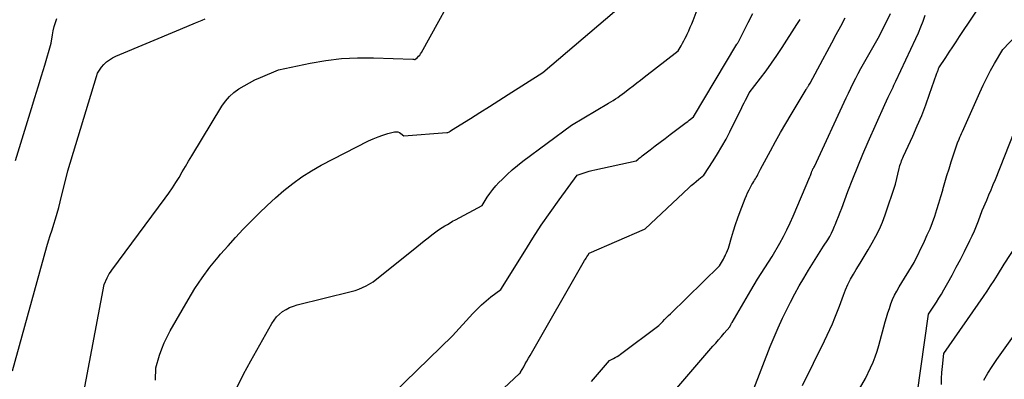
# Model space of a CAD drawing. Units: inches. Extents: x 2614773 to 2617493, y 1499153 to 1502033.
# Drawn here: x 2615905 to 2616033, y 1499257 to 1499304 of the extents above; entities that cross this region are included whole.
import ezdxf

# ---------------------------------------------------------------- set-up
doc = ezdxf.new("R2010")
doc.units = ezdxf.units.IN
doc.header["$MEASUREMENT"] = 0
doc.layers.add('Tile_2735_11_NW_contour_2ft', color=104, linetype='Continuous')

msp = doc.modelspace()

# ---------------------------------------------------------------- linework, layer by layer
at = {"layer": 'Tile_2735_11_NW_contour_2ft'}
for points in [[(2615912.9, 1499250.9, 8066), (2615916.39, 1499269.48, 8066), (2615916.8, 1499270.34, 8066), (2615916.93, 1499270.59, 8066), (2615917.06, 1499270.84, 8066), (2615917.22, 1499271.08, 8066), (2615917.38, 1499271.31, 8066), (2615924.31, 1499280.67, 8066), (2615924.79, 1499281.33, 8066), (2615925.25, 1499282, 8066), (2615925.69, 1499282.68, 8066), (2615926.11, 1499283.37, 8066), (2615926.52, 1499284.07, 8066), (2615926.94, 1499284.77, 8066), (2615927.36, 1499285.47, 8066), (2615927.78, 1499286.17, 8066), (2615931.67, 1499292.6, 8066), (2615932.13, 1499293.25, 8066), (2615932.64, 1499293.85, 8066), (2615933.22, 1499294.37, 8066), (2615933.86, 1499294.85, 8066), (2615934.55, 1499295.26, 8066), (2615935.25, 1499295.65, 8066), (2615935.96, 1499296.01, 8066), (2615936.69, 1499296.34, 8066), (2615939.02, 1499297.33, 8066), (2615943.1, 1499298.17, 8066), (2615945.15, 1499298.52, 8066), (2615947.2, 1499298.77, 8066), (2615949.27, 1499298.87, 8066), (2615951.34, 1499298.88, 8066), (2615956.42, 1499298.72, 8066), (2615956.44, 1499298.71, 8066), (2615956.47, 1499298.71, 8066), (2615956.49, 1499298.71, 8066), (2615956.52, 1499298.7, 8066), (2615956.66, 1499298.67, 8066), (2615956.69, 1499298.68, 8066), (2615957.03, 1499298.94, 8066), (2615957.18, 1499299.08, 8066), (2615957.33, 1499299.23, 8066), (2615957.45, 1499299.4, 8066), (2615957.57, 1499299.57, 8066), (2615962.95, 1499309.4, 8066)], [(2616006.96, 1499256.35, 8082), (2616009.83, 1499262.16, 8082), (2616010.18, 1499262.89, 8082), (2616010.53, 1499263.63, 8082), (2616010.85, 1499264.38, 8082), (2616011.17, 1499265.13, 8082), (2616011.79, 1499266.64, 8082), (2616012.29, 1499268.08, 8082), (2616012.56, 1499268.78, 8082), (2616012.86, 1499269.48, 8082), (2616013.2, 1499270.15, 8082), (2616013.58, 1499270.81, 8082), (2616013.93, 1499271.39, 8082), (2616014.46, 1499272.25, 8082), (2616014.98, 1499273.11, 8082), (2616015.5, 1499273.98, 8082), (2616016.02, 1499274.85, 8082), (2616016.5, 1499275.73, 8082), (2616016.95, 1499276.63, 8082), (2616017.34, 1499277.55, 8082), (2616017.69, 1499278.49, 8082), (2616019.03, 1499282.48, 8082), (2616019.5, 1499284.5, 8082), (2616019.55, 1499284.71, 8082), (2616019.61, 1499284.91, 8082), (2616019.67, 1499285.11, 8082), (2616019.75, 1499285.31, 8082), (2616019.82, 1499285.51, 8082), (2616019.9, 1499285.71, 8082), (2616019.99, 1499285.9, 8082), (2616020.08, 1499286.1, 8082), (2616021.26, 1499288.7, 8082), (2616021.86, 1499290.05, 8082), (2616022.43, 1499291.41, 8082), (2616022.96, 1499292.79, 8082), (2616023.46, 1499294.18, 8082), (2616024.36, 1499296.77, 8082), (2616024.4, 1499296.87, 8082), (2616024.44, 1499296.98, 8082), (2616024.47, 1499297.08, 8082), (2616024.51, 1499297.18, 8082), (2616024.55, 1499297.29, 8082), (2616024.57, 1499297.34, 8082), (2616024.59, 1499297.39, 8082), (2616024.6, 1499297.44, 8082), (2616024.62, 1499297.48, 8082), (2616024.65, 1499297.58, 8082), (2616025.55, 1499298.93, 8082), (2616026, 1499299.61, 8082), (2616026.45, 1499300.29, 8082), (2616026.9, 1499300.97, 8082), (2616027.35, 1499301.64, 8082), (2616030.86, 1499306.95, 8082)], [(2615933.61, 1499256.07, 8070), (2615934.48, 1499257.83, 8070), (2615935.41, 1499259.56, 8070), (2615938.15, 1499264.41, 8070), (2615938.44, 1499264.85, 8070), (2615938.76, 1499265.26, 8070), (2615939.14, 1499265.62, 8070), (2615939.54, 1499265.94, 8070), (2615939.99, 1499266.22, 8070), (2615940.45, 1499266.46, 8070), (2615940.94, 1499266.65, 8070), (2615941.44, 1499266.81, 8070), (2615948.45, 1499268.55, 8070), (2615948.95, 1499268.69, 8070), (2615949.44, 1499268.86, 8070), (2615949.92, 1499269.07, 8070), (2615950.39, 1499269.3, 8070), (2615951.31, 1499269.8, 8070), (2615956.95, 1499274.36, 8070), (2615957.43, 1499274.75, 8070), (2615957.92, 1499275.14, 8070), (2615958.41, 1499275.52, 8070), (2615958.9, 1499275.9, 8070), (2615959.25, 1499276.17, 8070), (2615959.57, 1499276.41, 8070), (2615959.89, 1499276.64, 8070), (2615960.23, 1499276.86, 8070), (2615960.57, 1499277.07, 8070), (2615960.91, 1499277.27, 8070), (2615961.26, 1499277.47, 8070), (2615961.6, 1499277.67, 8070), (2615961.96, 1499277.86, 8070), (2615965.42, 1499279.73, 8070), (2615966.08, 1499280.78, 8070), (2615966.43, 1499281.29, 8070), (2615966.79, 1499281.79, 8070), (2615967.19, 1499282.26, 8070), (2615967.61, 1499282.71, 8070), (2615968, 1499283.11, 8070), (2615968.65, 1499283.74, 8070), (2615969.31, 1499284.34, 8070), (2615970, 1499284.92, 8070), (2615970.71, 1499285.47, 8070), (2615977, 1499290.14, 8070), (2615981.83, 1499292.99, 8070), (2615982.13, 1499293.17, 8070), (2615982.43, 1499293.36, 8070), (2615982.72, 1499293.55, 8070), (2615983.02, 1499293.75, 8070), (2615983.3, 1499293.95, 8070), (2615983.59, 1499294.16, 8070), (2615983.87, 1499294.37, 8070), (2615984.15, 1499294.58, 8070), (2615984.54, 1499294.89, 8070), (2615985.02, 1499295.26, 8070), (2615985.49, 1499295.63, 8070), (2615985.96, 1499296, 8070), (2615986.44, 1499296.37, 8070), (2615990.86, 1499299.79, 8070), (2615991.23, 1499300.43, 8070), (2615991.41, 1499300.76, 8070), (2615991.58, 1499301.09, 8070), (2615991.75, 1499301.42, 8070), (2615991.92, 1499301.75, 8070), (2615992.01, 1499301.96, 8070), (2615992.22, 1499302.4, 8070), (2615992.41, 1499302.84, 8070), (2615992.6, 1499303.29, 8070), (2615992.78, 1499303.74, 8070), (2615993.69, 1499306.15, 8070)], [(2615923.06, 1499257.06, 8068), (2615923.09, 1499258.66, 8068), (2615923.6, 1499260.31, 8068), (2615923.89, 1499261.12, 8068), (2615924.2, 1499261.91, 8068), (2615924.57, 1499262.69, 8068), (2615924.97, 1499263.45, 8068), (2615927.28, 1499267.48, 8068), (2615928.16, 1499268.93, 8068), (2615929.1, 1499270.34, 8068), (2615930.12, 1499271.7, 8068), (2615931.19, 1499273.02, 8068), (2615931.51, 1499273.39, 8068), (2615932.47, 1499274.48, 8068), (2615933.45, 1499275.57, 8068), (2615934.45, 1499276.63, 8068), (2615935.46, 1499277.68, 8068), (2615936.49, 1499278.71, 8068), (2615937.54, 1499279.72, 8068), (2615938.62, 1499280.7, 8068), (2615939.71, 1499281.67, 8068), (2615940.87, 1499282.59, 8068), (2615942.05, 1499283.45, 8068), (2615943.28, 1499284.22, 8068), (2615944.56, 1499284.94, 8068), (2615950.69, 1499288.09, 8068), (2615951.3, 1499288.38, 8068), (2615951.92, 1499288.64, 8068), (2615952.56, 1499288.86, 8068), (2615953.21, 1499289.05, 8068), (2615954.04, 1499289.27, 8068), (2615954.27, 1499289.29, 8068), (2615954.49, 1499289.28, 8068), (2615954.7, 1499289.2, 8068), (2615954.89, 1499289.08, 8068), (2615955.27, 1499288.77, 8068), (2615960.86, 1499289.18, 8068), (2615960.97, 1499289.2, 8068), (2615961.08, 1499289.23, 8068), (2615961.18, 1499289.28, 8068), (2615961.27, 1499289.35, 8068), (2615961.45, 1499289.5, 8068), (2615963.91, 1499291.02, 8068), (2615965.14, 1499291.78, 8068), (2615966.36, 1499292.55, 8068), (2615967.59, 1499293.32, 8068), (2615968.81, 1499294.1, 8068), (2615973.28, 1499296.96, 8068), (2615982.57, 1499304.87, 8068)], [(2615953.87, 1499255.3, 8072), (2615961.58, 1499262.79, 8072), (2615964.2, 1499265.7, 8072), (2615964.76, 1499266.28, 8072), (2615965.33, 1499266.83, 8072), (2615965.94, 1499267.35, 8072), (2615966.56, 1499267.85, 8072), (2615967.85, 1499268.81, 8072), (2615970.94, 1499273.81, 8072), (2615972.01, 1499275.49, 8072), (2615973.1, 1499277.16, 8072), (2615974.24, 1499278.81, 8072), (2615975.4, 1499280.43, 8072), (2615977.76, 1499283.66, 8072), (2615978.52, 1499283.92, 8072), (2615978.9, 1499284.04, 8072), (2615979.29, 1499284.15, 8072), (2615979.67, 1499284.25, 8072), (2615980.06, 1499284.34, 8072), (2615985.4, 1499285.53, 8072), (2615985.65, 1499285.74, 8072), (2615985.77, 1499285.85, 8072), (2615985.9, 1499285.95, 8072), (2615986.03, 1499286.05, 8072), (2615986.16, 1499286.15, 8072), (2615987.21, 1499286.94, 8072), (2615987.86, 1499287.44, 8072), (2615988.51, 1499287.93, 8072), (2615989.17, 1499288.43, 8072), (2615989.82, 1499288.92, 8072), (2615991.7, 1499290.35, 8072), (2615991.89, 1499290.49, 8072), (2615992.08, 1499290.63, 8072), (2615992.26, 1499290.78, 8072), (2615992.45, 1499290.92, 8072), (2615992.82, 1499291.21, 8072), (2615998.47, 1499300.65, 8072), (2615998.52, 1499300.73, 8072), (2615998.57, 1499300.81, 8072), (2615998.61, 1499300.89, 8072), (2615998.65, 1499300.97, 8072), (2615998.74, 1499301.13, 8072), (2615999.93, 1499303.48, 8072), (2616000.53, 1499304.65, 8072)], [(2615979.62, 1499256.89, 8076), (2615981.96, 1499259.58, 8076), (2615982.44, 1499259.84, 8076), (2615982.68, 1499259.98, 8076), (2615982.92, 1499260.12, 8076), (2615983.15, 1499260.27, 8076), (2615983.37, 1499260.43, 8076), (2615988.36, 1499264.13, 8076), (2615988.85, 1499264.65, 8076), (2615989.09, 1499264.91, 8076), (2615989.34, 1499265.17, 8076), (2615989.59, 1499265.42, 8076), (2615989.84, 1499265.67, 8076), (2615996.21, 1499271.89, 8076), (2615996.47, 1499272.31, 8076), (2615996.59, 1499272.52, 8076), (2615996.71, 1499272.74, 8076), (2615996.83, 1499272.96, 8076), (2615996.94, 1499273.17, 8076), (2615997, 1499273.3, 8076), (2615997.13, 1499273.58, 8076), (2615997.26, 1499273.87, 8076), (2615997.36, 1499274.17, 8076), (2615997.46, 1499274.47, 8076), (2615997.77, 1499275.57, 8076), (2615998.02, 1499276.42, 8076), (2615998.29, 1499277.26, 8076), (2615998.58, 1499278.1, 8076), (2615998.88, 1499278.93, 8076), (2615999.53, 1499280.63, 8076), (2615999.69, 1499281.01, 8076), (2615999.85, 1499281.38, 8076), (2616000.04, 1499281.74, 8076), (2616000.23, 1499282.1, 8076), (2616000.42, 1499282.44, 8076), (2616000.53, 1499282.62, 8076), (2616000.64, 1499282.81, 8076), (2616000.75, 1499282.99, 8076), (2616000.86, 1499283.17, 8076), (2616000.97, 1499283.35, 8076), (2616001.07, 1499283.54, 8076), (2616001.17, 1499283.73, 8076), (2616001.27, 1499283.92, 8076), (2616001.52, 1499284.44, 8076), (2616002.8, 1499286.82, 8076), (2616003.45, 1499288, 8076), (2616004.11, 1499289.18, 8076), (2616004.79, 1499290.35, 8076), (2616005.48, 1499291.51, 8076), (2616007.44, 1499294.77, 8076), (2616007.48, 1499294.84, 8076), (2616007.52, 1499294.91, 8076), (2616007.57, 1499294.98, 8076), (2616007.61, 1499295.05, 8076), (2616007.66, 1499295.12, 8076), (2616007.7, 1499295.19, 8076), (2616007.75, 1499295.26, 8076), (2616007.8, 1499295.33, 8076), (2616007.95, 1499295.57, 8076), (2616009.6, 1499298.64, 8076), (2616010.18, 1499299.72, 8076), (2616010.76, 1499300.81, 8076), (2616011.34, 1499301.89, 8076), (2616011.93, 1499302.98, 8076), (2616012.5, 1499304.07, 8076)], [(2615990.16, 1499255.41, 8078), (2615995.35, 1499261.45, 8078), (2615995.72, 1499261.87, 8078), (2615996.09, 1499262.3, 8078), (2615996.45, 1499262.72, 8078), (2615996.82, 1499263.14, 8078), (2615997.56, 1499263.99, 8078), (2615997.6, 1499264.1, 8078), (2615997.62, 1499264.15, 8078), (2615997.65, 1499264.2, 8078), (2615997.67, 1499264.25, 8078), (2615997.7, 1499264.3, 8078), (2615997.7, 1499264.32, 8078), (2615997.74, 1499264.38, 8078), (2615997.77, 1499264.44, 8078), (2615997.8, 1499264.5, 8078), (2615997.83, 1499264.55, 8078), (2616000.25, 1499268.68, 8078), (2616000.7, 1499269.43, 8078), (2616001.15, 1499270.17, 8078), (2616001.62, 1499270.91, 8078), (2616002.09, 1499271.64, 8078), (2616003.04, 1499273.1, 8078), (2616004.02, 1499274.82, 8078), (2616004.49, 1499275.68, 8078), (2616004.95, 1499276.56, 8078), (2616005.37, 1499277.45, 8078), (2616005.77, 1499278.35, 8078), (2616007.93, 1499283.45, 8078), (2616007.99, 1499283.59, 8078), (2616008.04, 1499283.73, 8078), (2616008.1, 1499283.87, 8078), (2616008.15, 1499284.01, 8078), (2616008.2, 1499284.16, 8078), (2616008.23, 1499284.22, 8078), (2616008.25, 1499284.28, 8078), (2616008.28, 1499284.34, 8078), (2616008.31, 1499284.41, 8078), (2616008.33, 1499284.46, 8078), (2616008.36, 1499284.52, 8078), (2616008.39, 1499284.58, 8078), (2616008.43, 1499284.64, 8078), (2616008.51, 1499284.78, 8078), (2616012.62, 1499293.67, 8078), (2616012.93, 1499294.31, 8078), (2616013.23, 1499294.95, 8078), (2616013.55, 1499295.59, 8078), (2616013.87, 1499296.23, 8078), (2616014.2, 1499296.86, 8078), (2616014.54, 1499297.48, 8078), (2616014.88, 1499298.11, 8078), (2616015.23, 1499298.72, 8078), (2616016.96, 1499301.73, 8078), (2616018.39, 1499304.63, 8078)], [(2616000.65, 1499255.94, 8080), (2616002.78, 1499261.4, 8080), (2616003.03, 1499262.02, 8080), (2616003.28, 1499262.64, 8080), (2616003.54, 1499263.25, 8080), (2616003.81, 1499263.86, 8080), (2616004.36, 1499265.08, 8080), (2616005.43, 1499267.19, 8080), (2616005.98, 1499268.24, 8080), (2616006.55, 1499269.28, 8080), (2616007.15, 1499270.3, 8080), (2616007.76, 1499271.32, 8080), (2616009.71, 1499274.44, 8080), (2616010.24, 1499275.28, 8080), (2616010.5, 1499275.7, 8080), (2616010.73, 1499276.13, 8080), (2616010.95, 1499276.58, 8080), (2616011.14, 1499277.03, 8080), (2616011.21, 1499277.2, 8080), (2616011.43, 1499277.75, 8080), (2616011.64, 1499278.29, 8080), (2616011.85, 1499278.84, 8080), (2616012.06, 1499279.39, 8080), (2616012.87, 1499281.55, 8080), (2616013.5, 1499283.17, 8080), (2616014.14, 1499284.79, 8080), (2616014.81, 1499286.39, 8080), (2616015.5, 1499287.99, 8080), (2616017.65, 1499292.84, 8080), (2616018.09, 1499293.77, 8080), (2616018.22, 1499294.03, 8080), (2616018.34, 1499294.29, 8080), (2616018.46, 1499294.55, 8080), (2616018.59, 1499294.81, 8080), (2616018.71, 1499295.07, 8080), (2616018.83, 1499295.33, 8080), (2616018.95, 1499295.59, 8080), (2616019.07, 1499295.85, 8080), (2616021.68, 1499301.4, 8080), (2616022.01, 1499302.14, 8080), (2616022.32, 1499302.88, 8080), (2616022.61, 1499303.64, 8080), (2616022.87, 1499304.4, 8080)], [(2615904.53, 1499258.28, 8064), (2615908.98, 1499274.38, 8064), (2615909.19, 1499275.11, 8064), (2615909.41, 1499275.84, 8064), (2615909.64, 1499276.56, 8064), (2615909.87, 1499277.28, 8064), (2615910.1, 1499278, 8064), (2615910.32, 1499278.73, 8064), (2615910.52, 1499279.46, 8064), (2615910.71, 1499280.19, 8064), (2615911.7, 1499284.21, 8064), (2615915.39, 1499296.44, 8064), (2615915.56, 1499296.88, 8064), (2615915.78, 1499297.29, 8064), (2615916.05, 1499297.67, 8064), (2615916.36, 1499298.03, 8064), (2615916.72, 1499298.34, 8064), (2615917.09, 1499298.63, 8064), (2615917.5, 1499298.87, 8064), (2615917.93, 1499299.08, 8064), (2615926.29, 1499302.58, 8064), (2615928.27, 1499303.4, 8064), (2615928.69, 1499303.58, 8064), (2615929.11, 1499303.76, 8064), (2615929.52, 1499303.96, 8064)], [(2615904.89, 1499285.54, 8062), (2615906.98, 1499292.31, 8062), (2615907.42, 1499293.71, 8062), (2615907.85, 1499295.12, 8062), (2615908.28, 1499296.53, 8062), (2615908.7, 1499297.94, 8062), (2615909.55, 1499300.76, 8062), (2615909.69, 1499301.86, 8062), (2615909.79, 1499302.4, 8062), (2615909.91, 1499302.94, 8062), (2615910.08, 1499303.46, 8062), (2615910.28, 1499303.98, 8062)], [(2615963.47, 1499251.56, 8074), (2615970.28, 1499257.9, 8074), (2615970.3, 1499257.91, 8074), (2615970.37, 1499258, 8074), (2615970.38, 1499258.02, 8074), (2615970.39, 1499258.04, 8074), (2615970.4, 1499258.05, 8074), (2615970.41, 1499258.07, 8074), (2615970.81, 1499258.78, 8074), (2615971.02, 1499259.15, 8074), (2615971.23, 1499259.52, 8074), (2615971.44, 1499259.89, 8074), (2615971.65, 1499260.26, 8074), (2615978.72, 1499272.59, 8074), (2615978.81, 1499272.75, 8074), (2615978.91, 1499272.9, 8074), (2615979.01, 1499273.06, 8074), (2615979.11, 1499273.21, 8074), (2615979.31, 1499273.51, 8074), (2615986.5, 1499276.66, 8074), (2615986.58, 1499276.68, 8074), (2615992.23, 1499282, 8074), (2615992.54, 1499282.29, 8074), (2615992.86, 1499282.57, 8074), (2615993.19, 1499282.85, 8074), (2615993.52, 1499283.13, 8074), (2615994.18, 1499283.67, 8074), (2615995.38, 1499285.5, 8074), (2615995.96, 1499286.42, 8074), (2615996.52, 1499287.36, 8074), (2615997.05, 1499288.31, 8074), (2615997.55, 1499289.28, 8074), (2615999.09, 1499292.42, 8074), (2615999.25, 1499292.73, 8074), (2615999.41, 1499293.05, 8074), (2615999.57, 1499293.37, 8074), (2615999.73, 1499293.69, 8074), (2616000.06, 1499294.32, 8074), (2616001.53, 1499296.24, 8074), (2616002.26, 1499297.21, 8074), (2616002.97, 1499298.19, 8074), (2616003.65, 1499299.19, 8074), (2616004.32, 1499300.2, 8074), (2616006.24, 1499303.2, 8074), (2616006.33, 1499303.33, 8074), (2616006.41, 1499303.47, 8074), (2616006.49, 1499303.6, 8074), (2616006.57, 1499303.74, 8074), (2616006.65, 1499303.87, 8074)], [(2616014.04, 1499255.42, 8084), (2616015.12, 1499257.26, 8084), (2616015.8, 1499258.66, 8084), (2616016.12, 1499259.37, 8084), (2616016.41, 1499260.08, 8084), (2616016.66, 1499260.82, 8084), (2616016.88, 1499261.56, 8084), (2616017.7, 1499264.61, 8084), (2616017.87, 1499265.2, 8084), (2616018.05, 1499265.79, 8084), (2616018.24, 1499266.37, 8084), (2616018.44, 1499266.95, 8084), (2616018.66, 1499267.52, 8084), (2616018.91, 1499268.08, 8084), (2616019.19, 1499268.62, 8084), (2616019.5, 1499269.16, 8084), (2616021.45, 1499272.34, 8084), (2616022.79, 1499275.1, 8084), (2616023.16, 1499275.9, 8084), (2616023.51, 1499276.7, 8084), (2616023.83, 1499277.52, 8084), (2616024.13, 1499278.35, 8084), (2616024.4, 1499279.18, 8084), (2616024.67, 1499280.02, 8084), (2616024.92, 1499280.87, 8084), (2616025.16, 1499281.71, 8084), (2616025.19, 1499281.81, 8084), (2616025.44, 1499282.7, 8084), (2616025.7, 1499283.6, 8084), (2616025.98, 1499284.48, 8084), (2616026.27, 1499285.37, 8084), (2616027.09, 1499287.85, 8084), (2616027.28, 1499288.34, 8084), (2616027.38, 1499288.59, 8084), (2616027.49, 1499288.83, 8084), (2616027.59, 1499289.07, 8084), (2616027.7, 1499289.31, 8084), (2616029.97, 1499294.39, 8084), (2616030.41, 1499295.34, 8084), (2616030.88, 1499296.29, 8084), (2616031.37, 1499297.22, 8084), (2616031.89, 1499298.15, 8084), (2616032.94, 1499299.98, 8084), (2616036.3, 1499303.48, 8084)], [(2616021.84, 1499255.17, 8086), (2616023.32, 1499265.61, 8086), (2616024, 1499266.65, 8086), (2616024.34, 1499267.17, 8086), (2616024.67, 1499267.7, 8086), (2616024.99, 1499268.23, 8086), (2616025.3, 1499268.77, 8086), (2616025.82, 1499269.69, 8086), (2616026.38, 1499270.69, 8086), (2616026.92, 1499271.7, 8086), (2616027.45, 1499272.72, 8086), (2616027.97, 1499273.74, 8086), (2616028.67, 1499275.16, 8086), (2616028.97, 1499275.8, 8086), (2616029.26, 1499276.44, 8086), (2616029.53, 1499277.09, 8086), (2616029.79, 1499277.74, 8086), (2616030.28, 1499279.06, 8086), (2616030.86, 1499280.4, 8086), (2616031.15, 1499281.08, 8086), (2616031.44, 1499281.75, 8086), (2616031.71, 1499282.43, 8086), (2616031.99, 1499283.11, 8086), (2616035.64, 1499292.29, 8086)], [(2616024.98, 1499256.5, 8088), (2616025, 1499257.27, 8088), (2616025.05, 1499258.05, 8088), (2616025.12, 1499258.82, 8088), (2616025.31, 1499260.51, 8088), (2616030.45, 1499267.9, 8088), (2616030.91, 1499268.59, 8088), (2616031.37, 1499269.28, 8088), (2616031.82, 1499269.99, 8088), (2616032.26, 1499270.69, 8088), (2616033.12, 1499272.12, 8088), (2616035.43, 1499275.6, 8088)], [(2616030.49, 1499257.03, 8090), (2616031.01, 1499257.95, 8090), (2616031.58, 1499258.84, 8090), (2616032.17, 1499259.72, 8090), (2616036.27, 1499265.48, 8090)]]:
    msp.add_polyline3d(points, dxfattribs=at)

doc.saveas('drawing.dxf')
